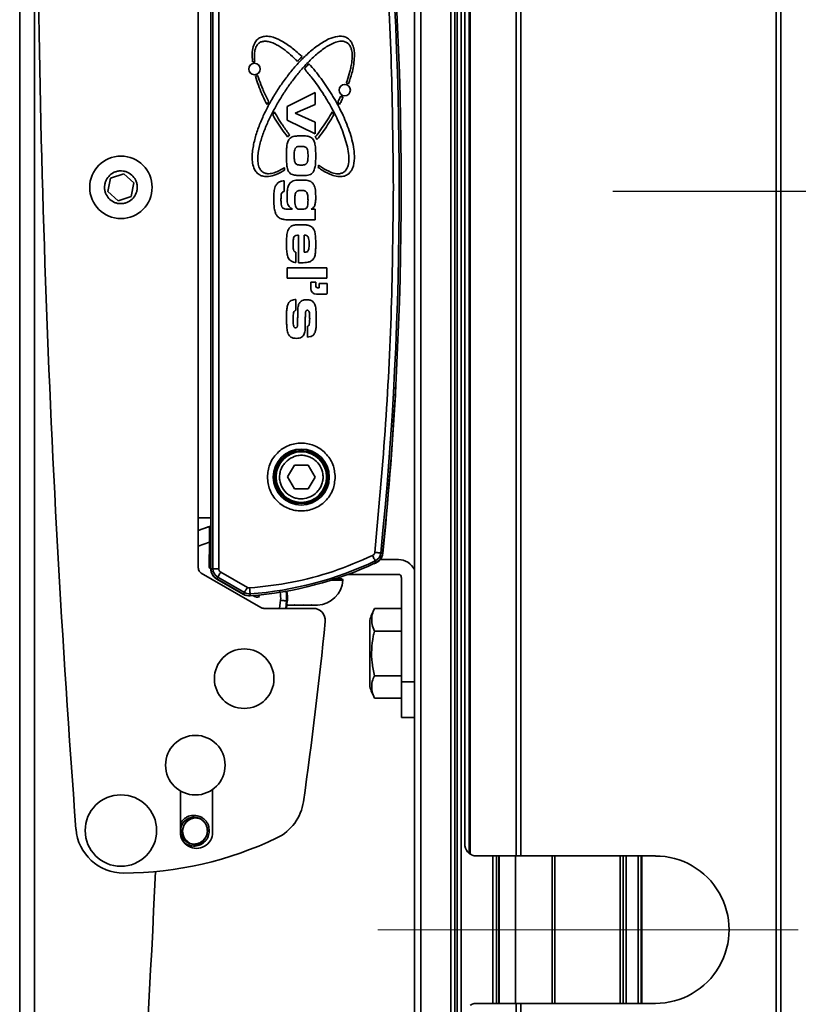
# Model space of a CAD drawing. Units: millimetres. Extents: x 4 to 205, y 14 to 295.
# Drawn here: x 161 to 172, y 141 to 154 of the extents above; entities that cross this region are included whole.
import ezdxf

# ---------------------------------------------------------------- set-up
doc = ezdxf.new("R2010")
doc.units = ezdxf.units.MM
doc.linetypes.add('CENTERX2', pattern=[20.32, 12.7, -2.54, 2.54, -2.54])
doc.layers.add('MAATENTEKST', color=179, linetype='Continuous')
doc.layers.add('SLD-0', color=179, linetype='Continuous')
doc.styles.add('SLDTEXTSTYLE0', font='TXT', dxfattribs={"width": 0.75})
doc.styles.add('SLDTEXTSTYLE3', font='TXT', dxfattribs={"width": 0.898667})
doc.dimstyles.new('SLDDIMSTYLE0', dxfattribs={"dimtxt": 2.38125, "dimasz": 3.302, "dimexe": 0, "dimexo": 0.0625, "dimgap": 0.595312, "dimtad": 1, "dimdec": 0, "dimlfac": 12, "dimrnd": 1e-09, "dimzin": 12, "dimdsep": 46, "dimtxsty": 'SLDTEXTSTYLE0', "dimblk1": 'NONE', "dimblk2": 'NONE', "dimsah": 1, "dimcen": 0.09, "dimadec": 0, "dimazin": 3, "dimtfac": 1, "dimtofl": 0, "dimtmove": 0, "dimatfit": 3, "dimldrblk": 'NONE', "dimfxl": 0, "dimfrac": 2, "dimtolj": 1, "dimtzin": 12, "dimarcsym": 0})

# ---------------------------------------------------------------- blocks, each defined once
blk = doc.blocks.new('_D_12')
at = {"layer": 'MAATENTEKST'}
for p, q in [((169.754, 151.927), (197.905, 151.927)), ((196.905, 151.927), (196.905, 57.218)), ((177.386, 57.218), (197.905, 57.218))]:
    blk.add_line(p, q, dxfattribs=at)
for points in [[(196.905, 151.927), (196.595, 149.427), (197.215, 149.427)], [(196.905, 57.218), (197.215, 59.718), (196.595, 59.718)]]:
    blk.add_solid(points, dxfattribs=at)
at = {"layer": 'MAATENTEKST', "insert": (194.014, 92.382), "char_height": 2.38125, "attachment_point": 1, "rotation": 90, "style": 'SLDTEXTSTYLE3'}
blk.add_mtext('MAX 1900 [74,8]', dxfattribs=at)
blk = doc.blocks.new('_None')

msp = doc.modelspace()

# ---------------------------------------------------------------- linework, layer by layer
at = {"layer": 'MAATENTEKST', "linetype": 'CENTERX2', "lineweight": 18}
msp.add_line((166.467, 141.592), (172.352, 141.592), dxfattribs=at)
at = {"layer": 'SLD-0', "color": 179, "linetype": 'Continuous', "lineweight": 35}
for p, q in [((166.979, 179.342), (166.979, 124.628)), ((167.071, 124.629), (167.071, 179.342)), ((167.491, 124.616), (167.491, 179.342)), ((167.546, 124.613), (167.546, 179.342)), ((167.578, 124.611), (167.578, 179.342)), ((167.632, 179.342), (167.632, 124.607)), ((167.683, 179.342), (167.683, 142.79)), ((167.685, 142.764), (167.685, 179.342)), ((167.747, 179.342), (167.747, 142.66)), ((167.761, 179.342), (167.761, 142.65)), ((168.402, 179.342), (168.402, 142.624)), ((168.467, 142.624), (168.467, 179.342)), ((172.041, 179.342), (172.041, 123.463)), ((172.107, 123.452), (172.107, 179.342)), ((161.454, 133.229), (161.454, 170.729)), ((161.663, 133.229), (161.663, 170.729)), ((164.131, 157.315), (164.131, 146.643)), ((164.158, 157.315), (164.158, 146.643)), ((164.241, 157.315), (164.241, 146.643)), ((163.954, 157.104), (163.954, 147.354)), ((165.196, 153.109), (165.59, 153.304)), ((165.59, 153.304), (165.59, 153.136)), ((164.939, 153.177), (164.917, 153.136)), ((165.196, 152.919), (165.196, 153.109)), ((165.59, 153.136), (165.311, 153.014)), ((165.931, 153.136), (165.909, 153.177)), ((164.996, 152.992), (165.017, 153.034)), ((165.59, 152.725), (165.196, 152.919)), ((165.311, 153.014), (165.59, 152.892)), ((165.83, 153.034), (165.852, 152.992)), ((165.59, 152.892), (165.59, 152.725)), ((162.727, 152.107), (162.688, 151.919)), ((162.91, 152.168), (162.727, 152.107)), ((163.054, 152.04), (162.91, 152.168)), ((163.015, 151.851), (163.054, 152.04)), ((165.158, 152.071), (165.158, 151.921)), ((162.688, 151.919), (162.832, 151.791)), ((162.832, 151.791), (163.015, 151.851)), ((165.158, 151.921), (165.153, 151.92)), ((165.266, 151.672), (165.266, 151.678)), ((165.229, 151.672), (165.266, 151.672)), ((165.536, 151.672), (165.59, 151.672)), ((165.59, 151.672), (165.59, 151.525)), ((165.59, 151.525), (165.229, 151.525)), ((165.358, 150.924), (165.358, 151.309)), ((165.436, 151.071), (165.436, 151.309)), ((165.32, 151.073), (165.32, 150.926)), ((165.196, 150.707), (165.196, 150.854)), ((165.196, 150.854), (165.752, 150.854)), ((165.752, 150.854), (165.752, 150.707)), ((165.752, 150.707), (165.196, 150.707)), ((165.53, 150.654), (165.598, 150.654)), ((165.53, 150.563), (165.53, 150.654)), ((165.598, 150.654), (165.598, 150.597)), ((165.621, 150.574), (165.644, 150.574)), ((165.644, 150.574), (165.644, 150.631)), ((165.644, 150.631), (165.757, 150.631)), ((165.757, 150.631), (165.757, 150.495)), ((165.746, 150.483), (165.609, 150.483)), ((165.32, 150.408), (165.32, 150.258)), ((165.482, 149.884), (165.482, 150.035)), ((164.129, 146.641), (164.129, 149.082)), ((165.203, 147.926), (165.3, 148.092)), ((165.3, 148.092), (165.493, 148.091)), ((165.493, 148.091), (165.588, 147.924)), ((165.299, 147.759), (165.203, 147.926)), ((165.588, 147.924), (165.491, 147.758)), ((165.491, 147.758), (165.299, 147.759)), ((163.954, 147.354), (163.954, 146.652)), ((163.954, 147.354), (164.131, 147.354)), ((164.11, 147.231), (163.954, 147.178)), ((164.081, 147.224), (163.954, 147.179)), ((164.093, 147.229), (164.081, 147.224)), ((164.123, 147.235), (164.11, 147.231)), ((164.105, 146.68), (164.112, 147.012)), ((166.425, 146.871), (166.441, 146.869)), ((166.441, 146.869), (166.456, 146.868)), ((166.456, 146.868), (166.47, 146.866)), ((166.47, 146.866), (166.482, 146.865)), ((166.482, 146.865), (166.493, 146.864)), ((166.493, 146.864), (166.501, 146.863)), ((166.501, 146.863), (166.506, 146.863)), ((166.506, 146.863), (166.508, 146.862)), ((166.508, 146.862), (166.534, 146.86)), ((166.401, 146.812), (166.394, 146.827)), ((166.407, 146.799), (166.401, 146.812)), ((166.413, 146.786), (166.407, 146.799)), ((166.419, 146.775), (166.413, 146.786)), ((166.423, 146.765), (166.419, 146.775)), ((166.426, 146.758), (166.423, 146.765)), ((166.429, 146.753), (166.426, 146.758)), ((166.43, 146.751), (166.429, 146.753)), ((166.441, 146.727), (166.43, 146.751)), ((166.501, 146.771), (166.754, 146.771)), ((163.996, 146.58), (164.83, 146.099)), ((164.131, 146.643), (164.158, 146.643)), ((164.241, 146.643), (164.158, 146.643)), ((164.253, 146.569), (164.261, 146.582)), ((164.261, 146.582), (164.268, 146.596)), ((164.268, 146.596), (164.641, 146.381)), ((164.588, 146.28), (164.213, 146.497)), ((164.227, 146.524), (164.214, 146.501)), ((164.214, 146.501), (164.586, 146.286)), ((164.227, 146.524), (164.228, 146.526)), ((164.227, 146.524), (164.599, 146.309)), ((164.228, 146.526), (164.231, 146.53)), ((164.231, 146.53), (164.235, 146.537)), ((164.235, 146.537), (164.24, 146.546)), ((164.24, 146.546), (164.246, 146.557)), ((164.246, 146.557), (164.253, 146.569)), ((165.822, 146.5), (165.962, 146.5)), ((166.754, 146.562), (166.048, 146.562)), ((166.796, 145.062), (166.796, 146.521)), ((164.586, 146.286), (164.599, 146.309)), ((164.599, 146.309), (164.601, 146.311)), ((164.601, 146.311), (164.603, 146.315)), ((164.603, 146.315), (164.607, 146.322)), ((164.607, 146.322), (164.612, 146.331)), ((164.612, 146.331), (164.619, 146.342)), ((164.619, 146.342), (164.626, 146.354)), ((164.626, 146.354), (164.633, 146.367)), ((164.633, 146.367), (164.641, 146.381)), ((164.673, 146.373), (164.674, 146.358)), ((164.674, 146.358), (164.675, 146.343)), ((164.675, 146.343), (164.676, 146.329)), ((164.676, 146.329), (164.677, 146.316)), ((164.677, 146.316), (164.678, 146.306)), ((164.678, 146.306), (164.678, 146.298)), ((164.608, 146.272), (164.588, 146.28)), ((164.625, 146.269), (164.608, 146.272)), ((164.678, 146.298), (164.679, 146.293)), ((164.679, 146.293), (164.679, 146.29)), ((164.679, 146.29), (164.681, 146.264)), ((165.107, 146.229), (165.106, 146.202)), ((165.121, 146.2), (165.106, 146.202)), ((165.136, 146.198), (165.121, 146.2)), ((165.15, 146.197), (165.136, 146.198)), ((165.162, 146.195), (165.15, 146.197)), ((165.173, 146.194), (165.162, 146.195)), ((165.181, 146.194), (165.173, 146.194)), ((165.186, 146.193), (165.181, 146.194)), ((165.188, 146.193), (165.186, 146.193)), ((165.2, 146.191), (165.187, 146.087)), ((165.2, 146.191), (165.188, 146.193)), ((164.871, 146.087), (165.564, 146.087)), ((165.207, 146.133), (165.202, 146.133)), ((165.226, 146.134), (165.204, 146.134)), ((165.206, 146.135), (165.232, 146.134)), ((165.214, 146.133), (165.207, 146.133)), ((165.225, 146.133), (165.232, 146.133)), ((165.272, 146.133), (165.263, 146.133)), ((165.312, 146.133), (165.324, 146.133)), ((165.378, 146.133), (165.366, 146.133)), ((165.396, 146.133), (165.378, 146.133)), ((165.414, 146.133), (165.431, 146.133)), ((165.479, 146.133), (165.468, 146.133)), ((165.519, 146.133), (165.529, 146.133)), ((165.567, 146.133), (165.559, 146.133)), ((165.566, 146.134), (165.585, 146.134)), ((165.578, 146.133), (165.567, 146.133)), ((165.585, 146.133), (165.59, 146.133)), ((165.603, 146.133), (165.601, 146.133)), ((165.604, 146.133), (165.623, 146.134)), ((166.421, 146.084), (166.796, 146.084)), ((166.354, 145.923), (166.354, 144.994)), ((166.421, 145.771), (166.796, 145.771)), ((166.796, 145.146), (166.421, 145.146)), ((166.796, 144.562), (166.796, 145.062)), ((166.421, 144.833), (166.796, 144.833)), ((166.796, 144.562), (166.979, 144.562)), ((164.154, 142.954), (164.154, 143.554)), ((163.704, 143.533), (163.704, 142.954)), ((167.85, 142.624), (168.402, 142.624)), ((168.163, 140.561), (168.163, 142.624)), ((168.402, 142.624), (168.467, 142.624)), ((170.352, 142.624), (168.467, 142.624)), ((169.902, 142.624), (169.902, 140.561)), ((170.152, 140.561), (170.152, 142.624)), ((168.402, 140.561), (167.85, 140.561)), ((168.402, 140.561), (168.402, 124.516)), ((168.467, 140.561), (168.402, 140.561)), ((168.467, 124.504), (168.467, 140.561)), ((168.467, 140.561), (170.352, 140.561))]:
    msp.add_line(p, q, dxfattribs=at)
at = {"layer": 'SLD-0', "color": 8, "linetype": 'Continuous', "lineweight": 35}
for p, q in [((163.954, 146.958), (164.112, 147.012)), ((164.105, 146.68), (164.11, 146.68)), ((164.11, 146.68), (164.115, 146.68)), ((164.114, 146.646), (164.118, 146.649)), ((164.115, 146.68), (164.119, 146.68)), ((164.118, 146.649), (164.122, 146.651)), ((164.119, 146.68), (164.123, 146.68)), ((164.122, 146.651), (164.126, 146.653)), ((164.123, 146.68), (164.126, 146.68)), ((164.126, 146.68), (164.128, 146.68)), ((164.126, 146.653), (164.129, 146.655)), ((164.128, 146.68), (164.129, 146.68)), ((164.129, 146.655), (164.129, 146.655)), ((165.814, 146.482), (165.978, 146.482)), ((164.742, 146.256), (164.723, 146.267)), ((164.742, 146.256), (164.745, 146.26)), ((164.745, 146.26), (164.747, 146.264)), ((164.747, 146.264), (164.75, 146.267)), ((164.75, 146.267), (164.751, 146.27)), ((164.799, 146.272), (164.798, 146.274)), ((164.801, 146.269), (164.799, 146.272)), ((164.802, 146.266), (164.801, 146.269)), ((164.805, 146.262), (164.802, 146.266)), ((164.807, 146.258), (164.805, 146.262)), ((164.809, 146.254), (164.807, 146.258)), ((165.091, 146.087), (165.106, 146.202)), ((165.177, 146.087), (165.188, 146.193)), ((166.979, 145.062), (166.796, 145.062)), ((163.709, 142.969), (163.713, 142.992)), ((163.711, 142.954), (163.709, 142.969)), ((168.077, 140.561), (168.077, 142.624)), ((168.13, 140.561), (168.13, 142.624)), ((168.161, 142.624), (168.161, 140.561)), ((168.395, 140.561), (168.395, 142.624)), ((168.909, 142.624), (168.909, 140.561)), ((168.946, 140.561), (168.946, 142.624)), ((169.86, 142.624), (169.86, 140.561)), ((169.944, 142.624), (169.944, 140.561)), ((170.11, 140.561), (170.11, 142.624)), ((170.16, 140.561), (170.16, 142.624))]:
    msp.add_line(p, q, dxfattribs=at)
at = {"layer": 'SLD-0', "color": 179, "linetype": 'Continuous', "lineweight": 35}
for centre, radius in [((164.741, 153.634), 0.0796), ((166.004, 153.339), 0.0796), ((162.871, 151.979), 0.437), ((165.396, 147.925), 0.392), ((165.396, 147.925), 0.372), ((165.396, 147.925), 0.354), ((164.596, 145.104), 0.417), ((163.913, 143.894), 0.417), ((162.871, 142.979), 0.5), ((163.894, 142.977), 0.189)]:
    msp.add_circle(centre, radius, dxfattribs=at)
for centre, radius, start, end in [((353.363, 157.46), 191.667, 179.58769, 184.3266), ((116.143, 151.979), 50.624, 354.1989, 5.8011), ((116.143, 151.979), 50.651, 354.1989, 5.8011), ((164.741, 153.634), 0.102, 88.4063, 105.6196), ((164.741, 153.634), 0.102, 277.8719, 296.5438), ((166.004, 153.339), 0.102, 58.3091, 78.0208), ((166.004, 153.339), 0.102, 235.9327, 257.0959), ((165.308, 152.569), 0.157, 117.7815, 132.0525), ((165.477, 152.569), 0.159, 29.6483, 44.1142), ((166.268, 152.47), 1.131, 191.0115, 191.4021), ((165.308, 152.267), 0.151, 187.9532, 197.528), ((164.394, 152.422), 1.25, 352.3049, 353.9594), ((165.621, 150.597), 0.0228, 180.0029, 269.9877), ((165.609, 150.563), 0.0796, 180.0031, 269.9956), ((165.746, 150.495), 0.0114, 270.0096, 359.9872), ((166.629, 149.082), 2.5, 177.605, 180.0002), ((116.146, 151.979), 50.65, 354.1971, 356.7109), ((164.218, 149.217), 2.498, 356.7102, 359.1652), ((166.371, 146.875), 0.167, 283.7083, 354.1943), ((166.371, 146.876), 0.138, 295.2403, 354.2016), ((166.371, 146.876), 0.164, 295.2423, 354.1974), ((164.31, 151.248), 4.972, 274.2583, 295.2404), ((164.31, 151.248), 4.998, 274.2578, 295.2411), ((166.754, 146.521), 0.25, 25.842, 90.001), ((164.038, 146.652), 0.0833, 180.0013, 240.0005), ((164.296, 146.641), 0.167, 180.0003, 239.9998), ((164.296, 146.643), 0.164, 180.0007, 239.9997), ((164.296, 146.643), 0.138, 180.0015, 239.9999), ((165.604, 146.508), 0.375, 272.7921, 355.9996), ((165.962, 146.483), 0.0167, 356.0066, 90.0012), ((166.754, 146.521), 0.0417, 0.0049, 90.0002), ((164.668, 146.428), 0.138, 239.9906, 274.2666), ((164.786, 146.235), 0.417, 353.9384, 12.947), ((164.668, 146.428), 0.165, 240.0053, 274.2536), ((164.871, 146.171), 0.0834, 240.0033, 269.9932), ((165.564, 145.921), 0.167, 354.3442, 90.0005), ((167.231, 145.655), 0.917, 152.1635, 163.0118), ((106.633, 151.756), 59.386, 351.89457, 354.34467), ((167.231, 145.261), 0.917, 196.9893, 207.8182), ((164.765, 143.477), 0.667, 295.6317, 351.8946), ((162.908, 143.051), 0.667, 184.3267, 270.2208), ((162.891, 147.384), 5, 270.221, 295.6319), ((163.929, 142.954), 0.225, 179.9994, 0.0006), ((167.85, 142.79), 0.167, 188.9723, 231.5598), ((170.352, 141.592), 1.031, 269.9999, 90.0001), ((-15.416, 150.479), 178.953, 354.58985, 357.41432)]:
    msp.add_arc(centre, radius, start, end, dxfattribs=at)
at = {"layer": 'SLD-0', "color": 8, "linetype": 'Continuous', "lineweight": 35}
for centre, radius, start, end in [((164.089, 147.2), 0.0249, 80.9052, 109.6498), ((164.118, 147.207), 0.025, 62.5109, 108.8508), ((164.288, 155.155), 8.145, 268.7616, 268.8823), ((164.786, 146.235), 0.405, 353.9384, 13.0315), ((163.923, 142.968), 0.189, 85.1011, 244.3907)]:
    msp.add_arc(centre, radius, start, end, dxfattribs=at)
at = {"layer": 'SLD-0', "color": 179, "linetype": 'Continuous', "lineweight": 35}
for points, knots in [([(166.684, 151.979), (166.678, 152.548), (166.667, 153.685), (166.58, 155.389), (166.477, 156.521), (166.425, 157.088)], [0, 0, 0, 0, 0.333397, 0.666603, 1, 1, 1, 1]), ([(164.714, 153.733), (164.713, 153.744), (164.707, 153.799), (164.707, 153.886), (164.732, 153.98), (164.771, 154.043), (164.822, 154.079), (164.888, 154.096), (164.987, 154.089), (165.088, 154.047), (165.182, 153.991), (165.253, 153.94), (165.328, 153.88), (165.378, 153.833), (165.406, 153.807)], [0, 0, 0, 0, 0.031644, 0.158861, 0.245192, 0.304918, 0.365117, 0.416997, 0.497003, 0.642194, 0.724968, 0.807695, 0.890398, 1, 1, 1, 1]), ([(164.804, 152.157), (164.795, 152.164), (164.77, 152.183), (164.734, 152.236), (164.712, 152.315), (164.706, 152.405), (164.713, 152.494), (164.733, 152.611), (164.764, 152.725), (164.804, 152.836), (164.848, 152.945), (164.898, 153.052), (164.968, 153.183), (165.043, 153.31), (165.125, 153.432), (165.213, 153.551), (165.287, 153.643), (165.366, 153.73), (165.448, 153.815), (165.536, 153.895), (165.63, 153.966), (165.704, 154.015), (165.794, 154.062), (165.886, 154.093), (165.972, 154.094), (166.019, 154.08), (166.039, 154.068), (166.043, 154.065)], [0, 0, 0, 0, 0.0129733, 0.0364225, 0.0726839, 0.1070824, 0.1413972, 0.1756815, 0.2443203, 0.2785819, 0.3128424, 0.3813923, 0.4156502, 0.4841866, 0.5527224, 0.5869788, 0.6555196, 0.6897784, 0.7240382, 0.7926188, 0.8268891, 0.8611698, 0.8954737, 0.9453702, 0.9718875, 0.994398, 1, 1, 1, 1]), ([(166.036, 154.002), (166.026, 154.007), (166.002, 154.02), (165.946, 154.026), (165.875, 154.01), (165.799, 153.976), (165.727, 153.932), (165.66, 153.882), (165.574, 153.81), (165.494, 153.732), (165.399, 153.629), (165.328, 153.543), (165.243, 153.432), (165.179, 153.34), (165.103, 153.222), (165.032, 153.102), (164.967, 152.978), (164.92, 152.876), (164.888, 152.799), (164.858, 152.721), (164.832, 152.641), (164.801, 152.527), (164.783, 152.413), (164.791, 152.301), (164.811, 152.239), (164.839, 152.203), (164.855, 152.192), (164.859, 152.189)], [0, 0, 0, 0, 0.014008, 0.034568, 0.068209, 0.103254, 0.138207, 0.173132, 0.208044, 0.277911, 0.312814, 0.382644, 0.417545, 0.487363, 0.522264, 0.592084, 0.661906, 0.696807, 0.731711, 0.766614, 0.801523, 0.836435, 0.913851, 0.944618, 0.975657, 0.993908, 1, 1, 1, 1]), ([(165.343, 153.741), (165.335, 153.749), (165.296, 153.788), (165.222, 153.856), (165.133, 153.924), (165.038, 153.982), (164.959, 154.017), (164.88, 154.025), (164.838, 154.017), (164.818, 154.006), (164.811, 154.002)], [0, 0, 0, 0, 0.053293, 0.266606, 0.480068, 0.586733, 0.801729, 0.889631, 0.964227, 1, 1, 1, 1]), ([(166.043, 154.065), (166.052, 154.058), (166.078, 154.04), (166.104, 154), (166.126, 153.946), (166.14, 153.874), (166.14, 153.781), (166.127, 153.677), (166.102, 153.558), (166.074, 153.475), (166.058, 153.426)], [0, 0, 0, 0, 0.049434, 0.138784, 0.207159, 0.305913, 0.460696, 0.61505, 0.769257, 1, 1, 1, 1]), ([(164.811, 154.002), (164.803, 153.995), (164.781, 153.978), (164.753, 153.929), (164.735, 153.845), (164.741, 153.778), (164.744, 153.737)], [0, 0, 0, 0, 0.117542, 0.290068, 0.572366, 1, 1, 1, 1]), ([(166.025, 153.439), (166.029, 153.449), (166.048, 153.501), (166.071, 153.576), (166.093, 153.667), (166.11, 153.768), (166.113, 153.869), (166.084, 153.952), (166.059, 153.985), (166.042, 153.998), (166.036, 154.002)], [0, 0, 0, 0, 0.056053, 0.280425, 0.392565, 0.526896, 0.798212, 0.889305, 0.966455, 1, 1, 1, 1]), ([(165.406, 153.807), (165.398, 153.799), (165.383, 153.784), (165.363, 153.762), (165.35, 153.748), (165.343, 153.741)], [0, 0, 0, 0, 0.366695, 0.683342, 1, 1, 1, 1]), ([(165.439, 153.639), (165.446, 153.647), (165.46, 153.662), (165.482, 153.685), (165.496, 153.699), (165.503, 153.706)], [0, 0, 0, 0, 0.356, 0.677981, 1, 1, 1, 1]), ([(165.637, 152.291), (165.646, 152.284), (165.691, 152.251), (165.754, 152.213), (165.837, 152.179), (165.897, 152.165), (165.957, 152.172), (165.998, 152.193), (166.032, 152.231), (166.058, 152.297), (166.064, 152.396), (166.049, 152.515), (166.018, 152.636), (165.978, 152.754), (165.939, 152.85), (165.896, 152.944), (165.859, 153.018), (165.81, 153.11), (165.769, 153.181), (165.725, 153.252), (165.681, 153.322), (165.622, 153.407), (165.539, 153.52), (165.475, 153.595), (165.439, 153.639)], [0, 0, 0, 0, 0.016488, 0.082635, 0.109045, 0.149126, 0.172542, 0.196164, 0.216488, 0.246247, 0.300074, 0.361812, 0.423387, 0.48492, 0.546436, 0.577183, 0.63869, 0.669435, 0.730938, 0.761684, 0.792431, 0.853932, 0.915436, 1, 1, 1, 1]), ([(165.503, 153.706), (165.511, 153.698), (165.548, 153.657), (165.612, 153.58), (165.693, 153.474), (165.769, 153.364), (165.84, 153.251), (165.906, 153.135), (165.967, 153.016), (166.021, 152.894), (166.069, 152.77), (166.107, 152.642), (166.131, 152.525), (166.142, 152.405), (166.136, 152.302), (166.103, 152.217), (166.071, 152.177), (166.049, 152.161), (166.043, 152.157)], [0, 0, 0, 0, 0.0190579, 0.0953169, 0.1715702, 0.2478227, 0.3240748, 0.4003277, 0.4765832, 0.5528438, 0.6291127, 0.7054033, 0.7817387, 0.8322421, 0.913876, 0.9540441, 0.9882418, 1, 1, 1, 1]), ([(164.917, 153.136), (164.912, 153.146), (164.886, 153.195), (164.844, 153.285), (164.794, 153.408), (164.768, 153.491), (164.755, 153.533)], [0, 0, 0, 0, 0.07772, 0.388654, 0.693722, 1, 1, 1, 1]), ([(164.787, 153.543), (164.79, 153.532), (164.807, 153.479), (164.834, 153.406), (164.881, 153.294), (164.915, 153.226), (164.939, 153.177)], [0, 0, 0, 0, 0.084046, 0.420426, 0.588537, 1, 1, 1, 1]), ([(165.909, 153.177), (165.914, 153.187), (165.923, 153.204), (165.935, 153.23), (165.943, 153.246), (165.947, 153.254)], [0, 0, 0, 0, 0.388703, 0.69435, 1, 1, 1, 1]), ([(165.981, 153.239), (165.976, 153.229), (165.967, 153.209), (165.95, 153.174), (165.938, 153.15), (165.931, 153.136)], [0, 0, 0, 0, 0.291766, 0.583524, 1, 1, 1, 1]), ([(165.203, 152.686), (165.196, 152.694), (165.162, 152.739), (165.117, 152.802), (165.055, 152.895), (165.019, 152.953), (164.996, 152.992)], [0, 0, 0, 0, 0.090007, 0.450156, 0.630194, 1, 1, 1, 1]), ([(165.017, 153.034), (165.023, 153.025), (165.051, 152.977), (165.092, 152.911), (165.159, 152.811), (165.203, 152.751), (165.235, 152.708)], [0, 0, 0, 0, 0.084971, 0.424895, 0.594839, 1, 1, 1, 1]), ([(165.591, 152.68), (165.598, 152.689), (165.632, 152.733), (165.69, 152.813), (165.763, 152.922), (165.808, 152.997), (165.83, 153.034)], [0, 0, 0, 0, 0.077922, 0.389648, 0.694574, 1, 1, 1, 1]), ([(165.852, 152.992), (165.846, 152.983), (165.818, 152.935), (165.766, 152.853), (165.693, 152.747), (165.641, 152.681), (165.615, 152.648)], [0, 0, 0, 0, 0.079667, 0.398439, 0.698948, 1, 1, 1, 1]), ([(165.189, 152.42), (165.189, 152.431), (165.189, 152.465), (165.19, 152.52), (165.195, 152.584), (165.21, 152.63), (165.225, 152.649), (165.228, 152.653)], [0, 0, 0, 0, 0.138798, 0.416436, 0.697827, 0.93834, 1, 1, 1, 1]), ([(165.228, 152.653), (165.235, 152.661), (165.251, 152.678), (165.292, 152.694), (165.344, 152.698), (165.385, 152.698), (165.406, 152.699)], [0, 0, 0, 0, 0.17629, 0.353795, 0.673669, 1, 1, 1, 1]), ([(165.406, 152.699), (165.417, 152.698), (165.439, 152.698), (165.48, 152.697), (165.508, 152.686), (165.525, 152.68)], [0, 0, 0, 0, 0.274202, 0.548538, 1, 1, 1, 1]), ([(165.525, 152.68), (165.535, 152.674), (165.554, 152.662), (165.577, 152.628), (165.591, 152.574), (165.597, 152.502), (165.597, 152.448), (165.598, 152.42)], [0, 0, 0, 0, 0.119094, 0.238679, 0.421892, 0.70962, 1, 1, 1, 1]), ([(165.297, 152.42), (165.297, 152.431), (165.297, 152.453), (165.299, 152.488), (165.306, 152.51), (165.31, 152.521)], [0, 0, 0, 0, 0.3258308, 0.6592803, 1, 1, 1, 1]), ([(165.391, 152.552), (165.379, 152.552), (165.361, 152.551), (165.337, 152.547), (165.322, 152.539), (165.314, 152.529), (165.311, 152.523), (165.31, 152.521)], [0, 0, 0, 0, 0.361874, 0.605344, 0.765715, 0.926493, 1, 1, 1, 1]), ([(165.478, 152.518), (165.475, 152.523), (165.47, 152.533), (165.452, 152.545), (165.425, 152.551), (165.403, 152.552), (165.391, 152.552)], [0, 0, 0, 0, 0.168644, 0.353111, 0.613477, 1, 1, 1, 1]), ([(165.49, 152.419), (165.49, 152.43), (165.489, 152.452), (165.487, 152.486), (165.481, 152.507), (165.478, 152.518)], [0, 0, 0, 0, 0.33463, 0.664293, 1, 1, 1, 1]), ([(165.201, 152.243), (165.199, 152.253), (165.193, 152.288), (165.189, 152.348), (165.189, 152.396), (165.189, 152.42)], [0, 0, 0, 0, 0.18711, 0.59258, 1, 1, 1, 1]), ([(165.394, 152.289), (165.383, 152.29), (165.361, 152.29), (165.333, 152.297), (165.315, 152.31), (165.303, 152.333), (165.298, 152.371), (165.297, 152.403), (165.297, 152.42)], [0, 0, 0, 0, 0.171086, 0.343824, 0.424868, 0.506339, 0.743769, 1, 1, 1, 1]), ([(165.477, 152.323), (165.481, 152.334), (165.487, 152.355), (165.489, 152.387), (165.49, 152.409), (165.49, 152.419)], [0, 0, 0, 0, 0.345412, 0.671732, 1, 1, 1, 1]), ([(165.598, 152.42), (165.598, 152.409), (165.598, 152.376), (165.595, 152.321), (165.591, 152.254), (165.572, 152.214), (165.562, 152.193)], [0, 0, 0, 0, 0.143224, 0.429723, 0.707895, 1, 1, 1, 1]), ([(164.859, 152.189), (164.869, 152.184), (164.894, 152.171), (164.949, 152.166), (165.044, 152.186), (165.112, 152.227), (165.157, 152.254)], [0, 0, 0, 0, 0.105225, 0.259665, 0.512366, 1, 1, 1, 1]), ([(165.271, 152.157), (165.26, 152.162), (165.24, 152.172), (165.215, 152.2), (165.205, 152.226), (165.201, 152.241), (165.201, 152.243)], [0, 0, 0, 0, 0.292786, 0.587781, 0.953692, 1, 1, 1, 1]), ([(165.394, 152.289), (165.405, 152.29), (165.425, 152.29), (165.449, 152.295), (165.466, 152.305), (165.473, 152.315), (165.477, 152.321), (165.477, 152.323)], [0, 0, 0, 0, 0.3480301, 0.6110455, 0.7720355, 0.9338581, 1, 1, 1, 1]), ([(166.043, 152.157), (166.034, 152.152), (166.006, 152.136), (165.943, 152.125), (165.832, 152.141), (165.725, 152.193), (165.654, 152.241), (165.633, 152.255)], [0, 0, 0, 0, 0.075535, 0.21205, 0.423165, 0.827358, 1, 1, 1, 1]), ([(162.718, 151.808), (162.699, 151.83), (162.669, 151.863), (162.648, 151.92), (162.641, 151.966), (162.643, 152.013), (162.657, 152.071), (162.696, 152.135), (162.755, 152.181), (162.811, 152.202), (162.858, 152.21), (162.905, 152.207), (162.963, 152.193), (163, 152.167), (163.023, 152.15)], [0, 0, 0, 0, 0.11972, 0.184829, 0.249999, 0.31511, 0.380279, 0.500001, 0.619723, 0.68483, 0.750001, 0.815109, 0.880279, 1, 1, 1, 1]), ([(163.023, 152.15), (163.043, 152.129), (163.073, 152.096), (163.094, 152.039), (163.101, 151.992), (163.099, 151.945), (163.084, 151.887), (163.046, 151.823), (162.987, 151.778), (162.931, 151.756), (162.884, 151.749), (162.837, 151.751), (162.778, 151.765), (162.742, 151.791), (162.718, 151.808)], [0, 0, 0, 0, 0.119725, 0.184828, 0.250005, 0.31511, 0.380278, 0.500001, 0.619723, 0.68483, 0.750001, 0.815109, 0.880279, 1, 1, 1, 1]), ([(165.164, 152.222), (165.155, 152.216), (165.107, 152.187), (165.025, 152.147), (164.925, 152.125), (164.852, 152.132), (164.818, 152.15), (164.804, 152.157)], [0, 0, 0, 0, 0.086894, 0.435867, 0.710052, 0.875387, 1, 1, 1, 1]), ([(165.401, 152.143), (165.39, 152.143), (165.367, 152.143), (165.323, 152.144), (165.292, 152.152), (165.271, 152.157)], [0, 0, 0, 0, 0.253673, 0.507412, 1, 1, 1, 1]), ([(165.562, 152.193), (165.555, 152.184), (165.54, 152.167), (165.493, 152.145), (165.445, 152.143), (165.409, 152.143), (165.401, 152.143)], [0, 0, 0, 0, 0.190709, 0.38278, 0.856429, 1, 1, 1, 1]), ([(165.011, 151.814), (165.011, 151.826), (165.011, 151.859), (165.014, 151.917), (165.023, 151.982), (165.047, 152.015), (165.056, 152.028)], [0, 0, 0, 0, 0.149849, 0.449669, 0.793742, 1, 1, 1, 1]), ([(165.056, 152.028), (165.064, 152.036), (165.084, 152.054), (165.12, 152.066), (165.147, 152.07), (165.158, 152.071)], [0, 0, 0, 0, 0.296913, 0.705142, 1, 1, 1, 1]), ([(165.196, 151.841), (165.196, 151.852), (165.197, 151.885), (165.2, 151.941), (165.209, 151.994), (165.226, 152.02), (165.23, 152.027)], [0, 0, 0, 0, 0.1737608, 0.5215871, 0.8723209, 1, 1, 1, 1]), ([(165.23, 152.027), (165.237, 152.036), (165.252, 152.053), (165.295, 152.076), (165.348, 152.08), (165.388, 152.081), (165.402, 152.081)], [0, 0, 0, 0, 0.178318, 0.357574, 0.769176, 1, 1, 1, 1]), ([(165.402, 152.081), (165.413, 152.081), (165.436, 152.08), (165.48, 152.077), (165.511, 152.066), (165.531, 152.058)], [0, 0, 0, 0, 0.252795, 0.505729, 1, 1, 1, 1]), ([(165.531, 152.058), (165.54, 152.051), (165.56, 152.036), (165.587, 151.989), (165.596, 151.92), (165.597, 151.866), (165.598, 151.84)], [0, 0, 0, 0, 0.141458, 0.315316, 0.667634, 1, 1, 1, 1]), ([(166.425, 146.871), (166.477, 147.437), (166.58, 148.569), (166.667, 150.273), (166.678, 151.41), (166.684, 151.979)], [0, 0, 0, 0, 0.333397, 0.666604, 1, 1, 1, 1]), ([(165.033, 151.622), (165.029, 151.632), (165.02, 151.664), (165.013, 151.729), (165.012, 151.783), (165.011, 151.814)], [0, 0, 0, 0, 0.171328, 0.51442, 1, 1, 1, 1]), ([(165.153, 151.92), (165.146, 151.917), (165.134, 151.913), (165.121, 151.898), (165.114, 151.876), (165.112, 151.847), (165.112, 151.823), (165.111, 151.812)], [0, 0, 0, 0, 0.186071, 0.300703, 0.45018, 0.723239, 1, 1, 1, 1]), ([(165.266, 151.678), (165.256, 151.683), (165.237, 151.695), (165.214, 151.722), (165.197, 151.772), (165.197, 151.812), (165.196, 151.841)], [0, 0, 0, 0, 0.177422, 0.356326, 0.549015, 1, 1, 1, 1]), ([(165.304, 151.805), (165.305, 151.816), (165.305, 151.837), (165.307, 151.867), (165.311, 151.886), (165.314, 151.895)], [0, 0, 0, 0, 0.3688035, 0.6823038, 1, 1, 1, 1]), ([(165.314, 151.895), (165.317, 151.903), (165.323, 151.915), (165.341, 151.928), (165.365, 151.934), (165.385, 151.934), (165.397, 151.934)], [0, 0, 0, 0, 0.251688, 0.407199, 0.636255, 1, 1, 1, 1]), ([(165.397, 151.934), (165.408, 151.934), (165.427, 151.934), (165.451, 151.928), (165.466, 151.919), (165.472, 151.911), (165.474, 151.907)], [0, 0, 0, 0, 0.389538, 0.663009, 0.847387, 1, 1, 1, 1]), ([(165.474, 151.907), (165.478, 151.898), (165.485, 151.88), (165.489, 151.843), (165.489, 151.815), (165.49, 151.798)], [0, 0, 0, 0, 0.261294, 0.520006, 1, 1, 1, 1]), ([(165.598, 151.84), (165.598, 151.829), (165.597, 151.801), (165.594, 151.759), (165.582, 151.715), (165.559, 151.688), (165.542, 151.676), (165.536, 151.672)], [0, 0, 0, 0, 0.176969, 0.444298, 0.66622, 0.890546, 1, 1, 1, 1]), ([(165.111, 151.812), (165.111, 151.801), (165.112, 151.778), (165.114, 151.743), (165.12, 151.71), (165.134, 151.694), (165.139, 151.689)], [0, 0, 0, 0, 0.25674, 0.5136, 0.828853, 1, 1, 1, 1]), ([(165.139, 151.689), (165.147, 151.684), (165.163, 151.674), (165.195, 151.672), (165.217, 151.672), (165.229, 151.672)], [0, 0, 0, 0, 0.2866873, 0.6031516, 1, 1, 1, 1]), ([(165.323, 151.695), (165.319, 151.703), (165.309, 151.724), (165.305, 151.762), (165.305, 151.791), (165.304, 151.805)], [0, 0, 0, 0, 0.232003, 0.6122354, 1, 1, 1, 1]), ([(165.397, 151.672), (165.386, 151.672), (165.368, 151.672), (165.344, 151.677), (165.331, 151.685), (165.325, 151.692), (165.323, 151.695)], [0, 0, 0, 0, 0.414269, 0.681067, 0.870606, 1, 1, 1, 1]), ([(165.476, 151.701), (165.473, 151.696), (165.467, 151.686), (165.446, 151.675), (165.421, 151.672), (165.403, 151.672), (165.397, 151.672)], [0, 0, 0, 0, 0.188758, 0.384683, 0.799213, 1, 1, 1, 1]), ([(165.49, 151.798), (165.489, 151.786), (165.489, 151.765), (165.487, 151.732), (165.48, 151.712), (165.476, 151.701)], [0, 0, 0, 0, 0.3408744, 0.6662703, 1, 1, 1, 1]), ([(165.117, 151.538), (165.107, 151.542), (165.082, 151.553), (165.051, 151.582), (165.038, 151.609), (165.033, 151.622)], [0, 0, 0, 0, 0.273267, 0.658766, 1, 1, 1, 1]), ([(165.229, 151.525), (165.218, 151.525), (165.196, 151.525), (165.158, 151.526), (165.132, 151.533), (165.117, 151.538)], [0, 0, 0, 0, 0.293082, 0.586283, 1, 1, 1, 1]), ([(165.189, 151.202), (165.189, 151.213), (165.189, 151.246), (165.192, 151.304), (165.2, 151.364), (165.219, 151.396), (165.225, 151.406)], [0, 0, 0, 0, 0.158323, 0.475197, 0.827558, 1, 1, 1, 1]), ([(165.225, 151.406), (165.233, 151.415), (165.248, 151.431), (165.283, 151.448), (165.332, 151.455), (165.369, 151.455), (165.391, 151.456)], [0, 0, 0, 0, 0.186452, 0.373643, 0.629827, 1, 1, 1, 1]), ([(165.391, 151.456), (165.402, 151.456), (165.43, 151.455), (165.476, 151.454), (165.509, 151.442), (165.525, 151.436)], [0, 0, 0, 0, 0.244861, 0.615394, 1, 1, 1, 1]), ([(165.525, 151.436), (165.535, 151.43), (165.554, 151.418), (165.575, 151.388), (165.582, 151.364), (165.586, 151.351)], [0, 0, 0, 0, 0.311084, 0.623226, 1, 1, 1, 1]), ([(165.297, 151.29), (165.293, 151.283), (165.286, 151.267), (165.282, 151.233), (165.282, 151.207), (165.281, 151.191)], [0, 0, 0, 0, 0.235477, 0.502947, 1, 1, 1, 1]), ([(165.358, 151.309), (165.347, 151.309), (165.331, 151.309), (165.31, 151.303), (165.301, 151.296), (165.297, 151.291), (165.297, 151.29)], [0, 0, 0, 0, 0.496143, 0.727151, 0.960527, 1, 1, 1, 1]), ([(165.436, 151.309), (165.447, 151.308), (165.464, 151.307), (165.483, 151.296), (165.494, 151.282), (165.504, 151.244), (165.505, 151.211), (165.505, 151.185)], [0, 0, 0, 0, 0.204985, 0.298877, 0.393242, 0.526421, 1, 1, 1, 1]), ([(165.586, 151.351), (165.588, 151.34), (165.594, 151.308), (165.597, 151.252), (165.598, 151.209), (165.598, 151.187)], [0, 0, 0, 0, 0.202274, 0.600207, 1, 1, 1, 1]), ([(165.231, 150.965), (165.225, 150.974), (165.206, 151.001), (165.194, 151.058), (165.189, 151.128), (165.189, 151.177), (165.189, 151.202)], [0, 0, 0, 0, 0.136969, 0.395496, 0.69676, 1, 1, 1, 1]), ([(165.281, 151.191), (165.281, 151.18), (165.281, 151.157), (165.284, 151.124), (165.287, 151.098), (165.295, 151.086), (165.297, 151.083)], [0, 0, 0, 0, 0.302985, 0.606089, 0.911056, 1, 1, 1, 1]), ([(165.505, 151.185), (165.505, 151.174), (165.505, 151.151), (165.501, 151.12), (165.495, 151.096), (165.488, 151.086), (165.485, 151.083)], [0, 0, 0, 0, 0.314462, 0.644768, 0.877749, 1, 1, 1, 1]), ([(165.598, 151.187), (165.598, 151.176), (165.597, 151.147), (165.597, 151.101), (165.593, 151.066), (165.591, 151.048)], [0, 0, 0, 0, 0.240055, 0.619442, 1, 1, 1, 1]), ([(165.297, 151.083), (165.299, 151.081), (165.304, 151.077), (165.312, 151.074), (165.317, 151.073), (165.32, 151.073)], [0, 0, 0, 0, 0.399199, 0.696923, 1, 1, 1, 1]), ([(165.591, 151.048), (165.589, 151.037), (165.583, 151.01), (165.566, 150.973), (165.532, 150.944), (165.476, 150.925), (165.43, 150.924), (165.398, 150.923)], [0, 0, 0, 0, 0.129647, 0.32621, 0.458957, 0.634667, 1, 1, 1, 1]), ([(165.485, 151.083), (165.48, 151.079), (165.471, 151.073), (165.453, 151.072), (165.441, 151.071), (165.436, 151.071)], [0, 0, 0, 0, 0.327316, 0.660795, 1, 1, 1, 1]), ([(165.32, 150.926), (165.309, 150.928), (165.284, 150.931), (165.252, 150.944), (165.236, 150.96), (165.231, 150.965)], [0, 0, 0, 0, 0.336118, 0.771466, 1, 1, 1, 1]), ([(165.398, 150.923), (165.393, 150.923), (165.383, 150.923), (165.37, 150.923), (165.362, 150.923), (165.358, 150.924)], [0, 0, 0, 0, 0.417424, 0.708713, 1, 1, 1, 1]), ([(165.189, 150.146), (165.189, 150.157), (165.189, 150.19), (165.19, 150.245), (165.196, 150.306), (165.21, 150.351), (165.225, 150.369), (165.228, 150.374)], [0, 0, 0, 0, 0.1416451, 0.4249858, 0.7009595, 0.9230707, 1, 1, 1, 1]), ([(165.228, 150.374), (165.237, 150.381), (165.254, 150.396), (165.287, 150.406), (165.309, 150.408), (165.32, 150.408)], [0, 0, 0, 0, 0.336422, 0.672366, 1, 1, 1, 1]), ([(165.349, 150.294), (165.351, 150.305), (165.355, 150.331), (165.369, 150.365), (165.388, 150.382), (165.395, 150.387)], [0, 0, 0, 0, 0.31113, 0.74836, 1, 1, 1, 1]), ([(165.395, 150.387), (165.405, 150.393), (165.421, 150.401), (165.447, 150.405), (165.462, 150.406), (165.469, 150.406)], [0, 0, 0, 0, 0.4345969, 0.7149369, 1, 1, 1, 1]), ([(165.469, 150.406), (165.48, 150.405), (165.506, 150.404), (165.541, 150.393), (165.57, 150.37), (165.58, 150.351), (165.585, 150.341)], [0, 0, 0, 0, 0.236337, 0.547518, 0.769004, 1, 1, 1, 1]), ([(165.585, 150.341), (165.588, 150.331), (165.598, 150.299), (165.602, 150.247), (165.605, 150.188), (165.605, 150.151), (165.605, 150.133)], [0, 0, 0, 0, 0.159238, 0.477459, 0.738573, 1, 1, 1, 1]), ([(165.32, 150.258), (165.316, 150.257), (165.308, 150.256), (165.298, 150.248), (165.289, 150.233), (165.284, 150.206), (165.282, 150.172), (165.281, 150.147), (165.281, 150.135)], [0, 0, 0, 0, 0.088194, 0.163911, 0.257637, 0.469182, 0.733922, 1, 1, 1, 1]), ([(165.341, 150.037), (165.342, 150.048), (165.344, 150.07), (165.344, 150.112), (165.345, 150.142), (165.345, 150.162)], [0, 0, 0, 0, 0.267524, 0.533783, 1, 1, 1, 1]), ([(165.345, 150.162), (165.345, 150.173), (165.345, 150.195), (165.345, 150.239), (165.347, 150.272), (165.349, 150.294)], [0, 0, 0, 0, 0.252891, 0.505797, 1, 1, 1, 1]), ([(165.454, 150.224), (165.454, 150.213), (165.452, 150.179), (165.452, 150.129), (165.451, 150.073), (165.451, 150.04), (165.451, 150.023)], [0, 0, 0, 0, 0.165907, 0.49759, 0.748797, 1, 1, 1, 1]), ([(165.481, 150.259), (165.477, 150.259), (165.472, 150.258), (165.465, 150.254), (165.459, 150.247), (165.455, 150.236), (165.455, 150.228), (165.454, 150.224)], [0, 0, 0, 0, 0.1924093, 0.329152, 0.4976936, 0.7346602, 1, 1, 1, 1]), ([(165.513, 150.138), (165.513, 150.149), (165.512, 150.182), (165.512, 150.22), (165.501, 150.247), (165.495, 150.254), (165.488, 150.258), (165.484, 150.259), (165.481, 150.259), (165.481, 150.259)], [0, 0, 0, 0, 0.247641, 0.744765, 0.818114, 0.89225, 0.941865, 0.991619, 1, 1, 1, 1]), ([(165.213, 149.926), (165.209, 149.936), (165.198, 149.968), (165.193, 150.022), (165.189, 150.085), (165.189, 150.126), (165.189, 150.146)], [0, 0, 0, 0, 0.150461, 0.450854, 0.725124, 1, 1, 1, 1]), ([(165.281, 150.135), (165.281, 150.124), (165.282, 150.091), (165.282, 150.053), (165.293, 150.025), (165.299, 150.017), (165.307, 150.013), (165.313, 150.012), (165.315, 150.012)], [0, 0, 0, 0, 0.241958, 0.727596, 0.805457, 0.883917, 0.941379, 1, 1, 1, 1]), ([(165.315, 150.012), (165.319, 150.012), (165.324, 150.013), (165.331, 150.018), (165.337, 150.025), (165.339, 150.033), (165.341, 150.037)], [0, 0, 0, 0, 0.241737, 0.427402, 0.655823, 1, 1, 1, 1]), ([(165.451, 150.023), (165.45, 150.012), (165.45, 149.99), (165.445, 149.948), (165.431, 149.92), (165.423, 149.903)], [0, 0, 0, 0, 0.267397, 0.534988, 1, 1, 1, 1]), ([(165.482, 150.035), (165.485, 150.035), (165.491, 150.037), (165.497, 150.041), (165.5, 150.044), (165.501, 150.045)], [0, 0, 0, 0, 0.3778569, 0.854888, 1, 1, 1, 1]), ([(165.501, 150.045), (165.504, 150.051), (165.51, 150.069), (165.512, 150.101), (165.513, 150.126), (165.513, 150.138)], [0, 0, 0, 0, 0.21003, 0.602445, 1, 1, 1, 1]), ([(165.605, 150.133), (165.605, 150.122), (165.605, 150.089), (165.604, 150.035), (165.598, 149.977), (165.584, 149.937), (165.571, 149.919), (165.569, 149.916)], [0, 0, 0, 0, 0.1488968, 0.4467576, 0.7136806, 0.9401259, 1, 1, 1, 1]), ([(165.327, 149.865), (165.316, 149.866), (165.29, 149.867), (165.255, 149.877), (165.227, 149.899), (165.218, 149.917), (165.213, 149.926)], [0, 0, 0, 0, 0.242101, 0.56698, 0.779596, 1, 1, 1, 1]), ([(165.423, 149.903), (165.415, 149.895), (165.4, 149.879), (165.365, 149.867), (165.341, 149.866), (165.327, 149.865)], [0, 0, 0, 0, 0.310111, 0.619941, 1, 1, 1, 1]), ([(165.569, 149.916), (165.562, 149.91), (165.549, 149.897), (165.518, 149.888), (165.495, 149.886), (165.482, 149.884)], [0, 0, 0, 0, 0.285532, 0.571941, 1, 1, 1, 1]), ([(164.921, 147.925), (164.927, 147.985), (164.937, 148.077), (164.996, 148.187), (165.058, 148.263), (165.134, 148.325), (165.244, 148.382), (165.396, 148.411), (165.548, 148.382), (165.658, 148.325), (165.734, 148.263), (165.795, 148.187), (165.855, 148.077), (165.864, 147.985), (165.871, 147.925)], [0, 0, 0, 0, 0.1197267, 0.1841797, 0.2499988, 0.3158183, 0.3802717, 0.4999999, 0.6197286, 0.6841816, 0.7500014, 0.8158205, 0.8802733, 1, 1, 1, 1]), ([(165.547, 147.661), (165.512, 147.646), (165.458, 147.622), (165.377, 147.619), (165.315, 147.629), (165.257, 147.652), (165.19, 147.695), (165.126, 147.77), (165.093, 147.864), (165.09, 147.944), (165.1, 148.005), (165.123, 148.064), (165.166, 148.132), (165.214, 148.166), (165.245, 148.189)], [0, 0, 0, 0, 0.1197288, 0.1841808, 0.25, 0.3158195, 0.3802723, 0.4999975, 0.6197277, 0.6841786, 0.7499981, 0.8158189, 0.8802722, 1, 1, 1, 1]), ([(165.245, 148.189), (165.28, 148.204), (165.334, 148.228), (165.415, 148.231), (165.476, 148.221), (165.535, 148.198), (165.602, 148.155), (165.666, 148.08), (165.698, 147.986), (165.702, 147.906), (165.692, 147.845), (165.669, 147.786), (165.626, 147.718), (165.578, 147.684), (165.547, 147.661)], [0, 0, 0, 0, 0.119727, 0.184179, 0.249999, 0.315819, 0.380272, 0.500001, 0.619727, 0.684178, 0.749998, 0.815818, 0.880272, 1, 1, 1, 1]), ([(165.871, 147.925), (165.864, 147.865), (165.855, 147.773), (165.795, 147.663), (165.734, 147.587), (165.658, 147.525), (165.548, 147.468), (165.396, 147.439), (165.244, 147.468), (165.134, 147.525), (165.058, 147.587), (164.996, 147.663), (164.937, 147.773), (164.927, 147.865), (164.921, 147.925)], [0, 0, 0, 0, 0.11973, 0.184179, 0.250001, 0.31582, 0.380272, 0.5, 0.619728, 0.68418, 0.749999, 0.815821, 0.88027, 1, 1, 1, 1]), ([(164.112, 147.012), (164.112, 147.038), (164.111, 147.09), (164.11, 147.151), (164.109, 147.192), (164.109, 147.214), (164.109, 147.226), (164.11, 147.231)], [0, 0, 0, 0, 0.367358, 0.706086, 0.837489, 0.929044, 1, 1, 1, 1]), ([(166.425, 146.871), (166.424, 146.866), (166.423, 146.857), (166.416, 146.844), (166.406, 146.834), (166.398, 146.829), (166.394, 146.827)], [0, 0, 0, 0, 0.250743, 0.500056, 0.750756, 1, 1, 1, 1]), ([(164.673, 146.373), (164.87, 146.395), (165.266, 146.439), (165.845, 146.592), (166.211, 146.748), (166.394, 146.827)], [0, 0, 0, 0, 0.333223, 0.666765, 1, 1, 1, 1]), ([(164.114, 146.646), (164.111, 146.652), (164.106, 146.662), (164.106, 146.674), (164.105, 146.68)], [0, 0, 0, 0, 0.500027, 1, 1, 1, 1]), ([(164.268, 146.596), (164.264, 146.598), (164.257, 146.604), (164.248, 146.616), (164.242, 146.629), (164.241, 146.638), (164.241, 146.643)], [0, 0, 0, 0, 0.250771, 0.500087, 0.750757, 1, 1, 1, 1]), ([(164.673, 146.373), (164.667, 146.373), (164.656, 146.373), (164.646, 146.378), (164.641, 146.381)], [0, 0, 0, 0, 0.500014, 1, 1, 1, 1]), ([(164.809, 146.254), (164.804, 146.252), (164.793, 146.247), (164.776, 146.245), (164.758, 146.248), (164.748, 146.253), (164.742, 146.256)], [0, 0, 0, 0, 0.249197, 0.499931, 0.749222, 1, 1, 1, 1]), ([(165.193, 146.134), (165.196, 146.134), (165.207, 146.133), (165.217, 146.133), (165.225, 146.133)], [0, 0, 0, 0, 0.271011, 1, 1, 1, 1]), ([(165.232, 146.133), (165.247, 146.133), (165.27, 146.133), (165.293, 146.134), (165.301, 146.135)], [0, 0, 0, 0, 0.657263, 1, 1, 1, 1]), ([(165.266, 146.134), (165.269, 146.133), (165.285, 146.133), (165.3, 146.133), (165.312, 146.133)], [0, 0, 0, 0, 0.220423, 1, 1, 1, 1]), ([(165.366, 146.133), (165.341, 146.133), (165.313, 146.133), (165.285, 146.134), (165.282, 146.134)], [0, 0, 0, 0, 0.895836, 1, 1, 1, 1]), ([(165.301, 146.135), (165.325, 146.134), (165.363, 146.133), (165.401, 146.133), (165.414, 146.133)], [0, 0, 0, 0, 0.657623, 1, 1, 1, 1]), ([(165.372, 146.134), (165.379, 146.134), (165.398, 146.134), (165.418, 146.134), (165.43, 146.135)], [0, 0, 0, 0, 0.366691, 1, 1, 1, 1]), ([(165.422, 146.134), (165.414, 146.133), (165.405, 146.133), (165.397, 146.134), (165.396, 146.134)], [0, 0, 0, 0, 0.902471, 1, 1, 1, 1]), ([(165.426, 146.133), (165.451, 146.133), (165.489, 146.133), (165.527, 146.134), (165.539, 146.135)], [0, 0, 0, 0, 0.657408, 1, 1, 1, 1]), ([(165.559, 146.133), (165.544, 146.133), (165.528, 146.133), (165.511, 146.134), (165.509, 146.134)], [0, 0, 0, 0, 0.8957809, 1, 1, 1, 1]), ([(165.539, 146.135), (165.549, 146.134), (165.564, 146.133), (165.58, 146.133), (165.585, 146.133)], [0, 0, 0, 0, 0.657814, 1, 1, 1, 1]), ([(165.59, 146.133), (165.6, 146.133), (165.611, 146.133), (165.622, 146.134), (165.623, 146.134)], [0, 0, 0, 0, 0.897729, 1, 1, 1, 1]), ([(166.421, 145.771), (166.408, 145.801), (166.371, 145.887), (166.382, 146.004), (166.415, 146.072), (166.421, 146.084)], [0, 0, 0, 0, 0.298028, 0.873481, 1, 1, 1, 1]), ([(166.421, 145.146), (166.408, 145.206), (166.37, 145.387), (166.38, 145.602), (166.415, 145.746), (166.421, 145.771)], [0, 0, 0, 0, 0.291696, 0.879145, 1, 1, 1, 1]), ([(166.421, 144.833), (166.408, 144.862), (166.371, 144.949), (166.382, 145.065), (166.415, 145.133), (166.421, 145.146)], [0, 0, 0, 0, 0.298017, 0.873493, 1, 1, 1, 1]), ([(164.081, 142.973), (164.079, 142.997), (164.076, 143.033), (164.054, 143.078), (164.03, 143.108), (164.001, 143.133), (163.957, 143.156), (163.898, 143.169), (163.837, 143.159), (163.793, 143.137), (163.763, 143.113), (163.738, 143.084), (163.714, 143.041), (163.709, 143.005), (163.706, 142.981)], [0, 0, 0, 0, 0.119718, 0.184821, 0.249999, 0.315101, 0.380277, 0.499999, 0.619722, 0.68482, 0.749998, 0.815103, 0.880275, 1, 1, 1, 1]), ([(163.98, 143.144), (163.962, 143.149), (163.92, 143.161), (163.864, 143.148), (163.82, 143.126), (163.79, 143.102), (163.766, 143.073), (163.742, 143.029), (163.738, 142.993), (163.735, 142.969)], [0, 0, 0, 0, 0.162203, 0.362804, 0.471886, 0.581099, 0.690178, 0.799391, 1, 1, 1, 1]), ([(163.706, 142.981), (163.708, 142.961), (163.71, 142.921), (163.739, 142.866), (163.782, 142.822), (163.819, 142.806), (163.837, 142.798)], [0, 0, 0, 0, 0.2434478, 0.5000032, 0.7565575, 1, 1, 1, 1]), ([(163.735, 142.969), (163.737, 142.949), (163.74, 142.909), (163.769, 142.855), (163.813, 142.811), (163.85, 142.796), (163.869, 142.788)], [0, 0, 0, 0, 0.243447, 0.500002, 0.756541, 1, 1, 1, 1]), ([(164.021, 142.839), (164.029, 142.848), (164.047, 142.866), (164.066, 142.899), (164.078, 142.935), (164.08, 142.961), (164.081, 142.973)], [0, 0, 0, 0, 0.24991, 0.499996, 0.749925, 1, 1, 1, 1]), ([(163.837, 142.798), (163.859, 142.794), (163.9, 142.786), (163.966, 142.799), (164.001, 142.825), (164.021, 142.839)], [0, 0, 0, 0, 0.349042, 0.632547, 1, 1, 1, 1]), ([(163.869, 142.788), (163.891, 142.784), (163.932, 142.776), (163.998, 142.791), (164.032, 142.817), (164.052, 142.831)], [0, 0, 0, 0, 0.349043, 0.632547, 1, 1, 1, 1]), ([(167.685, 142.764), (167.684, 142.773), (167.683, 142.781), (167.683, 142.79), (167.683, 142.79)], [0, 0, 0, 0, 0.973326, 1, 1, 1, 1]), ([(167.761, 142.65), (167.758, 142.652), (167.753, 142.655), (167.748, 142.658), (167.747, 142.66)], [0, 0, 0, 0, 0.643511, 1, 1, 1, 1]), ([(167.761, 142.65), (167.778, 142.64), (167.807, 142.626), (167.838, 142.624), (167.85, 142.624)], [0, 0, 0, 0, 0.627503, 1, 1, 1, 1]), ([(167.761, 140.535), (167.778, 140.544), (167.807, 140.559), (167.838, 140.56), (167.85, 140.561)], [0, 0, 0, 0, 0.627503, 1, 1, 1, 1])]:
    msp.add_open_spline(points, degree=3, knots=knots, dxfattribs=at)
at = {"layer": 'SLD-0', "color": 8, "linetype": 'Continuous', "lineweight": 35}
for points, knots in [([(165.107, 146.229), (165.107, 146.257), (165.107, 146.291), (165.095, 146.321), (165.092, 146.327)], [0, 0, 0, 0, 0.829798, 1, 1, 1, 1]), ([(163.704, 143.075), (163.708, 143.083), (163.719, 143.104), (163.744, 143.133), (163.779, 143.16), (163.829, 143.185), (163.898, 143.197), (163.967, 143.182), (164.016, 143.155), (164.05, 143.127), (164.077, 143.092), (164.102, 143.042), (164.106, 143), (164.108, 142.973)], [0, 0, 0, 0, 0.046164, 0.1224219, 0.1986054, 0.2748612, 0.4149495, 0.5550374, 0.6312158, 0.7074759, 0.7836565, 0.8599156, 1, 1, 1, 1]), ([(164.108, 142.973), (164.105, 142.946), (164.099, 142.904), (164.072, 142.855), (164.043, 142.821), (164.009, 142.794), (163.958, 142.769), (163.889, 142.757), (163.821, 142.773), (163.777, 142.795), (163.761, 142.81), (163.756, 142.814)], [0, 0, 0, 0, 0.166959, 0.257751, 0.348637, 0.439432, 0.530315, 0.697273, 0.864229, 0.955024, 1, 1, 1, 1])]:
    msp.add_open_spline(points, degree=3, knots=knots, dxfattribs=at)

# ---------------------------------------------------------------- dimensions: what is measured, and where the dimension line sits
at = {"layer": 'MAATENTEKST'}
dim = msp.add_linear_dim(base=(196.905, 151.927), p1=(176.386, 57.218), p2=(168.754, 151.927), angle=90, text='MAX <> ', dimstyle='SLDDIMSTYLE0', dxfattribs=at)
dim.commit()
dim.dimension.update_dxf_attribs({"geometry": '_D_12', "text_midpoint": (196.905, 104.573), "dimtype": 160})

doc.saveas('drawing.dxf')
